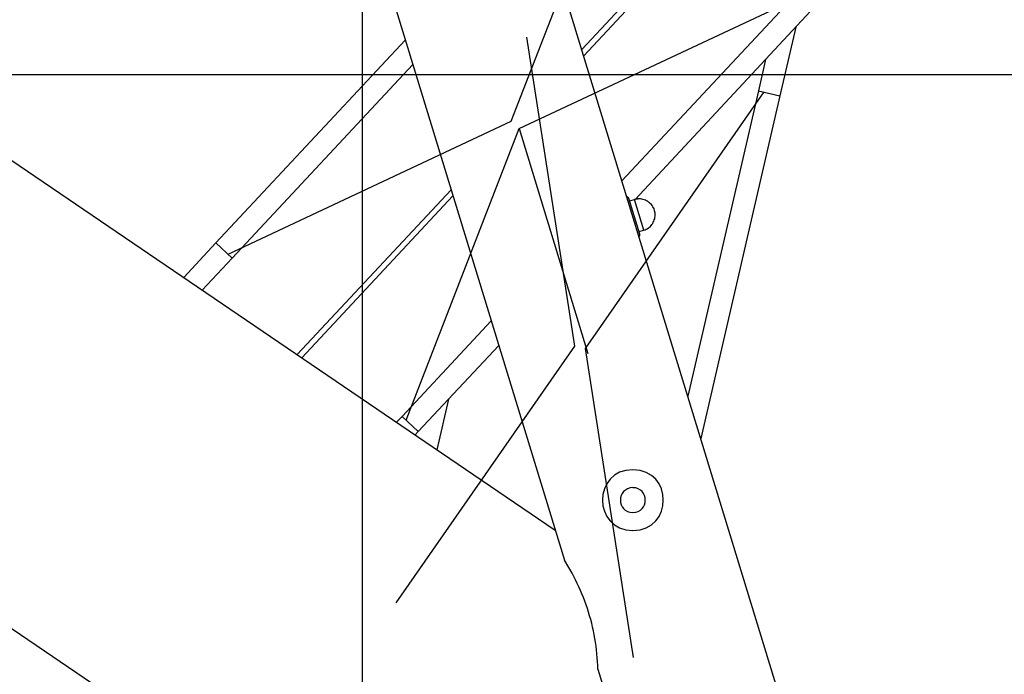
# Model space of a CAD drawing. Extents: x -52 to 52, y -33 to 33.
# Drawn here: x -23 to -20, y 19 to 21 of the extents above; entities that cross this region are included whole.
import ezdxf

# ---------------------------------------------------------------- set-up
doc = ezdxf.new("R2010")
doc.units = 0
doc.layers.get('0').update_dxf_attribs({"linetype": 'CONTINUOUS'})

msp = doc.modelspace()

# ---------------------------------------------------------------- linework, layer by layer
at = {"color": 0}
for points in [[(-21.9426, -23.3437), (-21.9426, 32.4089)], [(-21.1501, 21.3043), (-19.9759, 22.5635)], [(-21.1433, 21.2823), (-19.9613, 22.5499)], [(-25.4465, 22.4255), (-21.246, 19.5657)], [(-21.4048, 21.045), (-20.9963, 22.0998)], [(-15.9306, 4.2323), (-21.3103, 21.8283)], [(-21.884, 21.6529), (-21.2127, 19.4573)], [(-21.3764, 21.0186), (-20.3527, 21.4996)], [(-21.0049, 20.8296), (-20.382, 21.4975)], [(-20.9578, 20.7627), (-20.3235, 21.443)], [(-20.3767, 21.3859), (-20.434, 21.1377)], [(-22.4723, 20.6049), (-21.788, 21.3387)], [(-21.3499, 21.3492), (-21.1763, 20.2314)], [(-26.2344, 21.2683), (-20.592, 17.4269)], [(-22.4139, 20.5503), (-21.761, 21.2504)], [(-20.4858, 21.2689), (-20.5119, 21.1557)], [(29.8321, 21.2126), (-42.0675, 21.2126)], [(-20.4925, 21.1512), (-21.1385, 20.2227)], [(-20.5119, 21.1557), (-20.7669, 20.0512)], [(-20.5119, 21.1557), (-20.434, 21.1377)], [(-20.434, 21.1377), (-20.7202, 19.8982)], [(-22.4285, 20.5639), (-21.4048, 21.045)], [(-21.7849, 19.9638), (-21.3764, 21.0186)], [(-21.3764, 21.0186), (-21.1279, 20.2057)], [(-22.179, 20.201), (-21.6226, 20.7977)], [(-22.1623, 20.1896), (-21.6158, 20.7756)], [(-20.9801, 20.7656), (-20.9801, 20.7656), (-20.9801, 20.766), (-20.9804, 20.7666), (-20.9807, 20.7672), (-20.981, 20.7678), (-20.9813, 20.7681), (-20.9818, 20.7687), (-20.9821, 20.7691), (-20.9827, 20.7697), (-20.983, 20.77), (-20.9836, 20.7703), (-20.9841, 20.7706), (-20.9847, 20.771), (-20.9853, 20.7711), (-20.9859, 20.7714), (-20.9865, 20.7716), (-20.9872, 20.7719)], [(-20.9801, 20.7656), (-20.9801, 20.7656), (-20.9801, 20.766), (-20.9804, 20.7666), (-20.9807, 20.7672), (-20.981, 20.7678), (-20.9813, 20.7681), (-20.9818, 20.7687), (-20.9821, 20.7691), (-20.9827, 20.7697), (-20.983, 20.77), (-20.9836, 20.7703), (-20.9841, 20.7706), (-20.9847, 20.771), (-20.9853, 20.7711), (-20.9859, 20.7714), (-20.9865, 20.7716), (-20.9872, 20.7719)], [(-20.9409, 20.6371), (-20.9801, 20.7655)], [(-20.9774, 20.7568), (-20.9602, 20.7621)], [(-20.8877, 20.7236), (-20.8877, 20.7236), (-20.8891, 20.7279), (-20.891, 20.7322), (-20.8931, 20.7362), (-20.8957, 20.7401), (-20.8985, 20.7436), (-20.9016, 20.7471), (-20.9049, 20.7502), (-20.9086, 20.7531), (-20.9123, 20.7556), (-20.9163, 20.7579), (-20.9204, 20.7598), (-20.9247, 20.7615), (-20.9291, 20.7627), (-20.9337, 20.7637), (-20.9384, 20.7643), (-20.9432, 20.7646), (-20.9432, 20.7646), (-20.9441, 20.7644), (-20.9453, 20.7644), (-20.9462, 20.7643), (-20.9474, 20.7643), (-20.9483, 20.764), (-20.9495, 20.764), (-20.9505, 20.7639), (-20.9517, 20.7639), (-20.9526, 20.7636), (-20.9538, 20.7634), (-20.9547, 20.7631), (-20.9559, 20.7631), (-20.9568, 20.7628), (-20.958, 20.7625), (-20.959, 20.7622), (-20.9602, 20.7621)], [(-20.8877, 20.7236), (-20.8877, 20.7236), (-20.8891, 20.7279), (-20.891, 20.7322), (-20.8931, 20.7362), (-20.8957, 20.7401), (-20.8985, 20.7436), (-20.9016, 20.7471), (-20.9049, 20.7502), (-20.9086, 20.7531), (-20.9123, 20.7556), (-20.9163, 20.7579), (-20.9204, 20.7598), (-20.9247, 20.7615), (-20.9291, 20.7627), (-20.9337, 20.7637), (-20.9384, 20.7643), (-20.9432, 20.7646), (-20.9432, 20.7646), (-20.9441, 20.7644), (-20.9453, 20.7644), (-20.9462, 20.7643), (-20.9474, 20.7643), (-20.9483, 20.764), (-20.9495, 20.764), (-20.9505, 20.7639), (-20.9517, 20.7639), (-20.9526, 20.7636), (-20.9538, 20.7634), (-20.9547, 20.7631), (-20.9559, 20.7631), (-20.9568, 20.7628), (-20.958, 20.7625), (-20.959, 20.7622), (-20.9602, 20.7621)], [(-20.9263, 20.6511), (-20.9602, 20.7621)], [(-20.9262, 20.6512), (-20.9262, 20.6512), (-20.9216, 20.6526), (-20.9174, 20.6545), (-20.9133, 20.6566), (-20.9095, 20.6592), (-20.9058, 20.6619), (-20.9024, 20.665), (-20.8993, 20.6683), (-20.8966, 20.672), (-20.8939, 20.6757), (-20.8917, 20.6797), (-20.8897, 20.6838), (-20.8881, 20.6881), (-20.8867, 20.6925), (-20.8859, 20.6971), (-20.8853, 20.7018), (-20.8852, 20.7066), (-20.8852, 20.7066), (-20.8852, 20.7075), (-20.8852, 20.7087), (-20.8852, 20.7096), (-20.8853, 20.7108), (-20.8853, 20.7117), (-20.8855, 20.7129), (-20.8855, 20.714), (-20.8858, 20.7152), (-20.8858, 20.7161), (-20.8861, 20.7173), (-20.8862, 20.7182), (-20.8865, 20.7194), (-20.8868, 20.7203), (-20.8871, 20.7215), (-20.8874, 20.7224), (-20.8877, 20.7236)], [(-20.9262, 20.6512), (-20.9262, 20.6512), (-20.9216, 20.6526), (-20.9174, 20.6545), (-20.9133, 20.6566), (-20.9095, 20.6592), (-20.9058, 20.6619), (-20.9024, 20.665), (-20.8993, 20.6683), (-20.8966, 20.672), (-20.8939, 20.6757), (-20.8917, 20.6797), (-20.8897, 20.6838), (-20.8881, 20.6881), (-20.8867, 20.6925), (-20.8859, 20.6971), (-20.8853, 20.7018), (-20.8852, 20.7066), (-20.8852, 20.7066), (-20.8852, 20.7075), (-20.8852, 20.7087), (-20.8852, 20.7096), (-20.8853, 20.7108), (-20.8853, 20.7117), (-20.8855, 20.7129), (-20.8855, 20.714), (-20.8858, 20.7152), (-20.8858, 20.7161), (-20.8861, 20.7173), (-20.8862, 20.7182), (-20.8865, 20.7194), (-20.8868, 20.7203), (-20.8871, 20.7215), (-20.8874, 20.7224), (-20.8877, 20.7236)], [(-20.9435, 20.6459), (-20.9263, 20.6511)], [(-22.5888, 20.48), (-22.4723, 20.6049)], [(-22.4139, 20.5503), (-22.4723, 20.6049)], [(-20.9432, 20.628), (-20.9432, 20.628), (-20.9428, 20.6283), (-20.9425, 20.6286), (-20.9422, 20.6289), (-20.9419, 20.6293), (-20.9416, 20.6296), (-20.9414, 20.63), (-20.9411, 20.6303), (-20.9411, 20.6309), (-20.9408, 20.6312), (-20.9407, 20.6318), (-20.9405, 20.6321), (-20.9405, 20.6327), (-20.9404, 20.633), (-20.9404, 20.6336), (-20.9404, 20.6339), (-20.9404, 20.6345), (-20.9404, 20.6345), (-20.9404, 20.6345), (-20.9404, 20.6348), (-20.9404, 20.6348), (-20.9404, 20.6351), (-20.9404, 20.6351), (-20.9404, 20.6354), (-20.9404, 20.6354), (-20.9404, 20.6357), (-20.9404, 20.6357), (-20.9404, 20.636), (-20.9404, 20.636), (-20.9405, 20.6363), (-20.9405, 20.6363), (-20.9405, 20.6366), (-20.9405, 20.6369), (-20.9408, 20.6372)], [(-20.9432, 20.628), (-20.9432, 20.628), (-20.9428, 20.6283), (-20.9425, 20.6286), (-20.9422, 20.6289), (-20.9419, 20.6293), (-20.9416, 20.6296), (-20.9414, 20.63), (-20.9411, 20.6303), (-20.9411, 20.6309), (-20.9408, 20.6312), (-20.9407, 20.6318), (-20.9405, 20.6321), (-20.9405, 20.6327), (-20.9404, 20.633), (-20.9404, 20.6336), (-20.9404, 20.6339), (-20.9404, 20.6345), (-20.9404, 20.6345), (-20.9404, 20.6345), (-20.9404, 20.6348), (-20.9404, 20.6348), (-20.9404, 20.6351), (-20.9404, 20.6351), (-20.9404, 20.6354), (-20.9404, 20.6354), (-20.9404, 20.6357), (-20.9404, 20.6357), (-20.9404, 20.636), (-20.9404, 20.636), (-20.9405, 20.6363), (-20.9405, 20.6363), (-20.9405, 20.6366), (-20.9405, 20.6369), (-20.9408, 20.6372)], [(-22.5219, 20.4344), (-22.4139, 20.5503)], [(-21.7995, 19.9775), (-21.4774, 20.3229)], [(-21.1763, 20.2314), (-21.8223, 19.303)], [(-21.741, 19.9229), (-21.4504, 20.2345)], [(-21.1385, 20.2227), (-20.9649, 19.105)], [(-21.6316, 20.0402), (-21.6739, 19.8571)], [(-21.7995, 19.9775), (-21.8194, 19.9562)], [(-21.741, 19.9229), (-21.7995, 19.9775)], [(-21.7524, 19.9106), (-21.741, 19.9229)], [(-20.9656, 19.7849), (-20.9656, 19.7849), (-20.9913, 19.7823), (-21.0136, 19.7754), (-21.0324, 19.7645), (-21.048, 19.7505), (-21.0599, 19.7337), (-21.0686, 19.7152), (-21.0737, 19.6952), (-21.0755, 19.6749), (-21.0737, 19.6543), (-21.0686, 19.6344), (-21.0599, 19.6159), (-21.048, 19.5993), (-21.0324, 19.5852), (-21.0136, 19.5744), (-20.9913, 19.5674), (-20.9656, 19.5651), (-20.9656, 19.5651), (-20.9396, 19.5674), (-20.9173, 19.5744), (-20.8984, 19.5852), (-20.883, 19.5993), (-20.8708, 19.6159), (-20.8623, 19.6344), (-20.8572, 19.6543), (-20.8556, 19.6749), (-20.8572, 19.6952), (-20.8623, 19.7152), (-20.8708, 19.7337), (-20.883, 19.7505), (-20.8984, 19.7644), (-20.9173, 19.7753), (-20.9396, 19.7822), (-20.9656, 19.7848), (-20.9656, 19.7848), (-20.9656, 19.7848), (-20.9656, 19.7848), (-20.9656, 19.7848), (-20.9656, 19.7848), (-20.9656, 19.7848), (-20.9656, 19.7848), (-20.9656, 19.7848), (-20.9656, 19.7848), (-20.9656, 19.7848), (-20.9656, 19.7848), (-20.9656, 19.7848), (-20.9656, 19.7848), (-20.9656, 19.7848), (-20.9656, 19.7848), (-20.9656, 19.7848), (-20.9656, 19.7849)], [(-20.9656, 19.7199), (-20.9656, 19.7199), (-20.9759, 19.7188), (-20.9851, 19.7159), (-20.9927, 19.7114), (-20.9992, 19.7057), (-21.004, 19.6988), (-21.0076, 19.6913), (-21.0097, 19.6832), (-21.0105, 19.6749), (-21.0097, 19.6664), (-21.0076, 19.6583), (-21.004, 19.6507), (-20.9992, 19.644), (-20.9928, 19.6382), (-20.9852, 19.6338), (-20.976, 19.6309), (-20.9656, 19.6301), (-20.9656, 19.6301), (-20.955, 19.6309), (-20.9458, 19.6338), (-20.938, 19.6382), (-20.9318, 19.644), (-20.9268, 19.6507), (-20.9233, 19.6583), (-20.9212, 19.6664), (-20.9206, 19.6748), (-20.9212, 19.6831), (-20.9233, 19.6912), (-20.9268, 19.6987), (-20.9318, 19.7056), (-20.938, 19.7113), (-20.9458, 19.7158), (-20.955, 19.7187), (-20.9656, 19.7198), (-20.9656, 19.7198), (-20.9656, 19.7198), (-20.9656, 19.7198), (-20.9656, 19.7198), (-20.9656, 19.7198), (-20.9656, 19.7198), (-20.9656, 19.7198), (-20.9656, 19.7198), (-20.9656, 19.7198), (-20.9656, 19.7198), (-20.9656, 19.7198), (-20.9656, 19.7198), (-20.9656, 19.7198), (-20.9656, 19.7198), (-20.9656, 19.7198), (-20.9656, 19.7198), (-20.9656, 19.7199)], [(-21.0922, 19.0631), (-21.0926, 19.077), (-21.0932, 19.0909), (-21.0941, 19.1049), (-21.0953, 19.1188), (-21.0967, 19.1327), (-21.0984, 19.1466), (-21.1004, 19.1605), (-21.1027, 19.1744), (-21.1052, 19.1881), (-21.108, 19.2019), (-21.1111, 19.2156), (-21.1144, 19.2293), (-21.1179, 19.2429), (-21.1217, 19.2564), (-21.1258, 19.2698), (-21.1301, 19.2831), (-21.1346, 19.2964), (-21.1394, 19.3095), (-21.1444, 19.3226), (-21.1496, 19.3355), (-21.1549, 19.3482), (-21.1607, 19.3609), (-21.1668, 19.3738), (-21.1726, 19.3859), (-21.1779, 19.3967), (-21.1853, 19.4103), (-21.197, 19.4307), (-21.2128, 19.4573)], [(-21.0922, 19.0631), (-16.5044, 4.0569)]]:
    msp.add_lwpolyline(points, dxfattribs=at)

doc.saveas('drawing.dxf')
